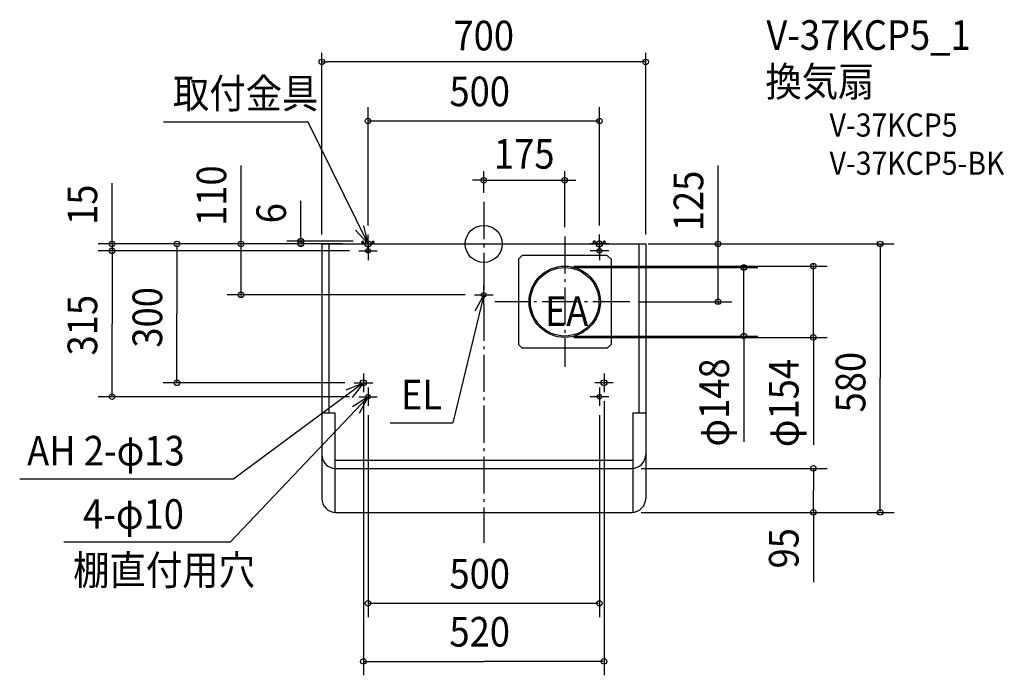
# Model space of a CAD drawing. Extents: x -1003 to 1125, y -932 to 484.
import ezdxf
from ezdxf.enums import TextEntityAlignment as Align

# ---------------------------------------------------------------- set-up
doc = ezdxf.new("R2010")
doc.units = 0
doc.header["$LTSCALE"] = 20
doc.header["$PDMODE"] = 3
doc.header["$PDSIZE"] = -2
doc.linetypes.add('DASHDOT', pattern=[5.5, 4, -0.6, 0.3, -0.6])
doc.layers.get('DEFPOINTS').update_dxf_attribs({"linetype": 'CONTINUOUS'})
for name, color, linetype in [('ARRANGE', 1, 'CONTINUOUS'), ('BASIS', 6, 'DASHDOT'), ('DETAIL', 5, 'CONTINUOUS'), ('ETC', 61, 'CONTINUOUS'), ('FIX', 11, 'CONTINUOUS'), ('NOTE', 4, 'CONTINUOUS'), ('OUTLINE', 3, 'CONTINUOUS'), ('SIZE', 30, 'CONTINUOUS')]:
    doc.layers.add(name, color=color, linetype=linetype)
doc.styles.get("Standard").update_dxf_attribs({"font": 'SIMPLEX.shx', "width": 0.9, "height": 64, "bigfont": 'BIGFONT.shx'})

msp = doc.modelspace()

# ---------------------------------------------------------------- linework, layer by layer
at = {"layer": 'ARRANGE', "color": 1, "linetype": 'CONTINUOUS'}
msp.add_circle((0, 0), 40, dxfattribs=at)
msp.add_point((0, 0), dxfattribs=at)
at = {"layer": 'BASIS', "color": 6, "linetype": 'DASHDOT'}
for p, q in [((0, 90.6), (0, -645.9)), ((175, 16.1), (175, -265.6)), ((315.9, -125), (23.6, -125))]:
    msp.add_line(p, q, dxfattribs=at)
at = {"layer": 'DEFPOINTS', "color": 30, "linetype": 'CONTINUOUS'}
for p in [(-350, 393.1), (175, 137.5), (0, 90.6), (-350, 0), (175, 16.1), (350, 0)]:
    msp.add_point(p, dxfattribs=at)
at = {"layer": 'DETAIL', "color": 5, "linetype": 'CONTINUOUS'}
for p, q in [((-350, 0), (-350, -550)), ((-350, 0), (350, 0)), ((-335, 0), (-335, -365)), ((-262.5, 0), (-262.5, 6)), ((-262.5, 6), (-259.5, 6)), ((-259.5, 0), (-259.5, 6)), ((-240.5, 0), (-240.5, 6)), ((-240.5, 6), (-237.5, 6)), ((-237.5, 0), (-237.5, 6)), ((240.5, 6), (237.5, 6)), ((237.5, 0), (237.5, 6)), ((240.5, 0), (240.5, 6)), ((259.5, 0), (259.5, 6)), ((262.5, 6), (259.5, 6)), ((262.5, 0), (262.5, 6)), ((335, 0), (335, -365)), ((350, 0), (350, -550)), ((83, -25), (75, -33)), ((75, -33), (75, -217)), ((267, -25), (83, -25)), ((267, -25), (275, -33)), ((275, -33), (275, -217)), ((75, -217), (83, -225)), ((267, -225), (83, -225)), ((267, -225), (275, -217)), ((-350, -365), (-322, -365)), ((-322, -365), (-322, -579.9)), ((322, -365), (322, -579.9)), ((322, -365), (350, -365)), ((-322, -467.5), (322, -467.5)), ((-320, -485), (320, -485)), ((-320, -580), (320, -580))]:
    msp.add_line(p, q, dxfattribs=at)
for centre, radius in [((-250, -15), 5), ((250, -15), 5), ((175, -125), 77), ((175, -125), 74), ((0, -110), 5), ((-260, -300), 6.5), ((260, -300), 6.5), ((-250, -330), 5), ((250, -330), 5)]:
    msp.add_circle(centre, radius, dxfattribs=at)
for centre, start, end in [((-320, -455), 180, 270), ((320, -455), 270, 0), ((-320, -550), 180, 270), ((320, -550), 270, 0)]:
    msp.add_arc(centre, 30, start, end, dxfattribs=at)
at = {"layer": 'FIX', "color": 11, "linetype": 'CONTINUOUS'}
for centre, radius in [((-250, 0), 6.5), ((250, 0), 6.5), ((-250, -15), 5), ((250, -15), 5), ((-260, -300), 6.5), ((260, -300), 6.5), ((-250, -330), 5), ((250, -330), 5)]:
    msp.add_circle(centre, radius, dxfattribs=at)
at = {"layer": 'NOTE', "color": 4, "linetype": 'CONTINUOUS'}
for p, q in [((-379.4, 262.9), (-691.8, 262.9)), ((-250, 0), (-379.4, 262.9)), ((-277.1, 29.4), (-250, 0)), ((-250, 0), (-258.8, 39)), ((-270, 0), (-230, 0)), ((-250, -20), (-250, 20)), ((-250, 5), (-250, -35)), ((270, 0), (230, 0)), ((250, -20), (250, 20)), ((250, 5), (250, -35)), ((-270, -15), (-230, -15)), ((270, -15), (230, -15)), ((0, -130), (0, -90)), ((0, -110), (-67, -386.6)), ((-20, -110), (20, -110)), ((0, -110), (-19.3, -145)), ((0.8, -150), (0, -110)), ((-260, -280), (-260, -320)), ((260, -280), (260, -320)), ((-260, -300), (-539.7, -507.3)), ((-297, -315.3), (-260, -300)), ((-260, -300), (-284.3, -331.7)), ((-280, -300), (-240, -300)), ((-250, -310), (-250, -350)), ((280, -300), (240, -300)), ((250, -310), (250, -350)), ((-250, -330), (-547.9, -644.1)), ((-250, -330), (-283.6, -351.7)), ((-270, -330), (-230, -330)), ((-268.2, -365.6), (-250, -330)), ((270, -330), (230, -330)), ((-202.1, -386.6), (-67, -386.6)), ((-1002.8, -507.3), (-539.7, -507.3)), ((-547.9, -644.1), (-907.3, -644.1))]:
    msp.add_line(p, q, dxfattribs=at)
at = {"layer": 'OUTLINE', "color": 3, "linetype": 'CONTINUOUS'}
for p, q in [((-350, 0), (-350, -550)), ((-350, 0), (350, 0)), ((350, 0), (350, -550)), ((-320, -580), (320, -580))]:
    msp.add_line(p, q, dxfattribs=at)
for centre, start, end in [((-320, -550), 180, 270), ((320, -550), 270, 0)]:
    msp.add_arc(centre, 30, start, end, dxfattribs=at)
at = {"layer": 'SIZE', "color": 30, "linetype": 'CONTINUOUS'}
for p, q in [((-350, 20), (-350, 413.1)), ((350, 20), (350, 413.1)), ((-350, 393.1), (-338, 393.1)), ((338, 393.1), (-338, 393.1)), ((350, 393.1), (338, 393.1)), ((-250, 40), (-250, 295.5)), ((250, 40), (250, 295.5)), ((248, 265.5), (-248, 265.5)), ((-524.4, 0), (-524.4, 169.4)), ((0, 110.6), (0, 157.5)), ((175, 36.1), (175, 157.5)), ((506.4, 0), (506.4, 169.3)), ((-803.3, 0), (-803.3, 131.1)), ((-12, 137.5), (-24, 137.5)), ((0, 137.5), (-12, 137.5)), ((0, 137.5), (175, 137.5)), ((175, 137.5), (187, 137.5)), ((187, 137.5), (199, 137.5)), ((-395.3, 6), (-395.3, 92.9)), ((-320, 0), (-833.3, 0)), ((-803.3, 2), (-803.3, 4)), ((-803.3, 0), (-803.3, -15)), ((-305, 0), (-692.9, 0)), ((-320, 0), (-554.4, 0)), ((-524.4, 2), (-524.4, 4)), ((-524.4, -110), (-524.4, 0)), ((-282.5, 6), (-425.3, 6)), ((-320, 0), (-425.3, 0)), ((-395.3, 8), (-395.3, 10)), ((-395.3, 6), (-395.3, 0)), ((355, 0), (536.4, 0)), ((370, 0), (886.7, 0)), ((506.4, 2), (506.4, 4)), ((506.4, -125), (506.4, 0)), ((-290, -15), (-833.3, -15)), ((-290, -15), (-833.3, -15)), ((-803.3, -17), (-803.3, -19)), ((-803.3, -17), (-803.3, -172.5)), ((-662.9, -2), (-662.9, -150)), ((-395.3, -2), (-395.3, -4)), ((856.7, -2), (856.7, -290)), ((195, -48), (742.3, -48)), ((195, -51), (592, -51)), ((562, -49), (562, -47)), ((562, -199), (562, -51)), ((712.3, -46), (712.3, -44)), ((712.3, -202), (712.3, -48)), ((-40, -110), (-554.4, -110)), ((-524.4, -112), (-524.4, -114)), ((335.9, -125), (536.4, -125)), ((506.4, -127), (506.4, -129)), ((-662.9, -298), (-662.9, -150)), ((-803.3, -328), (-803.3, -172.5)), ((195, -199), (592, -199)), ((195, -202), (742.3, -202)), ((562, -201), (562, -427.8)), ((562, -201), (562, -203)), ((712.3, -204), (712.3, -433.7)), ((712.3, -204), (712.3, -206)), ((856.7, -578), (856.7, -290)), ((-300, -300), (-692.9, -300)), ((-290, -330), (-833.3, -330)), ((-260, -340), (-260, -931.9)), ((260, -340), (260, -931.9)), ((-250, -370), (-250, -806.5)), ((250, -370), (250, -806.5)), ((340, -485), (742.3, -485)), ((712.3, -487), (712.3, -532.5)), ((712.3, -578), (712.3, -532.5)), ((340, -580), (742.3, -580)), ((370, -580), (886.7, -580)), ((712.3, -578), (712.3, -730.7)), ((248, -776.5), (-248, -776.5)), ((-258, -901.9), (0, -901.9)), ((258, -901.9), (0, -901.9))]:
    msp.add_line(p, q, dxfattribs=at)
for centre in [(-350, 393.1), (350, 393.1), (-250, 265.5), (250, 265.5), (0, 137.5), (175, 137.5), (-803.3, 0), (-662.9, 0), (-524.4, 0), (-395.3, 6), (-395.3, 0), (506.4, 0), (856.7, 0), (-803.3, -15), (-803.3, -15), (712.3, -48), (562, -51), (-524.4, -110), (506.4, -125), (562, -199), (712.3, -202), (-662.9, -300), (-803.3, -330), (712.3, -485), (712.3, -580), (856.7, -580), (-250, -776.5), (250, -776.5), (-260, -901.9), (260, -901.9)]:
    msp.add_circle(centre, 6, dxfattribs=at)

# ---------------------------------------------------------------- texts
at = {"layer": 'ETC', "color": 61, "linetype": 'CONTINUOUS', "width": 0.9}
for s, height, p in [('V-37KCP5_1', 64, (610.8, 419.2)), ('換気扇', 64, (608.6, 318.6)), ('V-37KCP5', 50, (747.3, 231.8)), ('V-37KCP5-BK', 50, (747.3, 149.3))]:
    msp.add_text(s, height=height, dxfattribs=at).set_placement(p)
at = {"layer": 'NOTE', "color": 4, "linetype": 'CONTINUOUS', "width": 0.9}
for s, p in [('取付金具', (-671.7, 293.1)), ('EA', (132, -177.1)), ('EL', (-178.8, -357.5)), ('AH 2-φ13', (-986.8, -478.7)), ('4-φ10', (-865.8, -615.5)), ('棚直付用穴', (-887.3, -736.7))]:
    msp.add_text(s, height=64, dxfattribs=at).set_placement(p)
at = {"layer": 'SIZE', "color": 30, "linetype": 'CONTINUOUS', "width": 0.9}
for s, p in [('700', (0, 418.1)), ('175', (87.5, 162.5))]:
    msp.add_text(s, height=64, dxfattribs=at).set_placement(p, align=Align.CENTER)
for s, p in [('500', (-74.1, 297.5)), ('500', (-74.1, -744.5)), ('520', (-74.1, -869.9))]:
    msp.add_text(s, height=64, dxfattribs=at).set_placement(p)
for s, p in [('110', (-556.4, 38.8)), ('125', (474.4, 27.4)), ('15', (-835.3, 41)), ('6', (-427.3, 44.5)), ('300', (-694.9, -224.1)), ('315', (-835.3, -241.1)), ('φ148', (530, -437.8)), ('φ154', (680.3, -439.1)), ('580', (824.7, -364.1)), ('95', (680.3, -701.2))]:
    msp.add_text(s, height=64, rotation=90, dxfattribs=at).set_placement(p)

doc.saveas('drawing.dxf')
